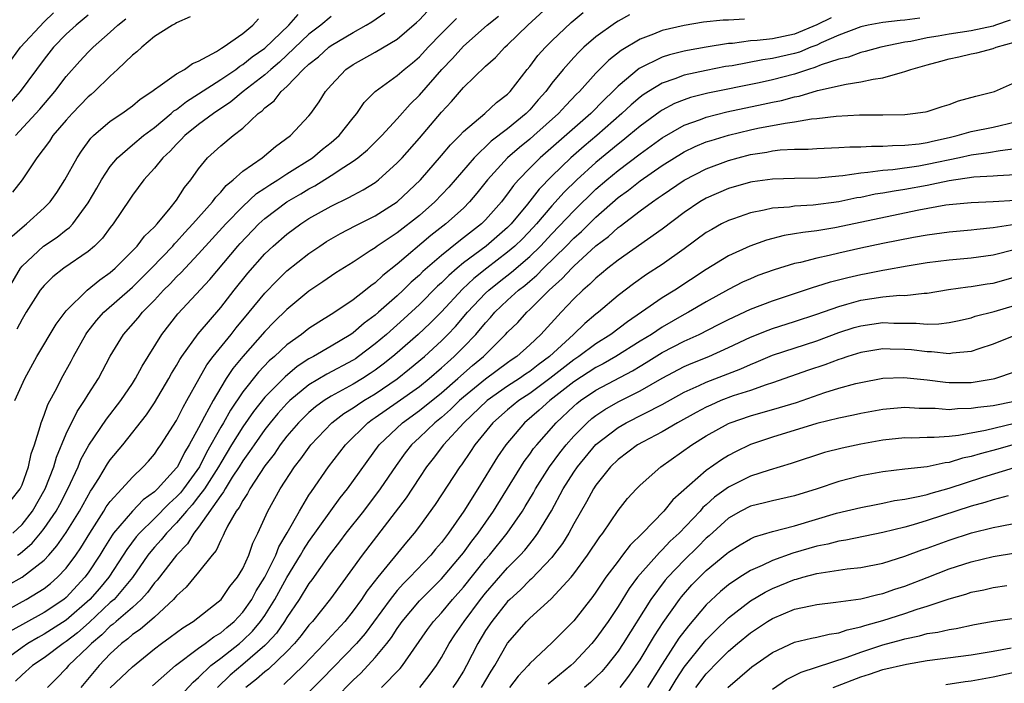
# Model space of a CAD drawing. Units: inches. Extents: x 2568000 to 2571000, y 1503000 to 1506000.
# Drawn here: x 2569141 to 2569230, y 1503181 to 1503242 of the extents above; entities that cross this region are included whole.
import ezdxf

# ---------------------------------------------------------------- set-up
doc = ezdxf.new("R2010")
doc.units = ezdxf.units.IN
doc.header["$MEASUREMENT"] = 0
doc.layers.add('LD25681503_2ft', color=101, linetype='Continuous')

msp = doc.modelspace()

# ---------------------------------------------------------------- linework, layer by layer
at = {"layer": 'LD25681503_2ft'}
for points, elevation in [([(2569139.703, 1503190.297), (2569141, 1503191.015), (2569143, 1503192.554), (2569143.421, 1503193), (2569144.166, 1503193.834), (2569145, 1503195.062), (2569146.204, 1503197), (2569147.2, 1503198.8), (2569147.344, 1503199), (2569147.955, 1503199.955), (2569148.741, 1503201.259), (2569149, 1503201.625), (2569150.141, 1503203), (2569152.282, 1503205.718), (2569153, 1503206.786), (2569154.305, 1503209), (2569154.55, 1503209.45), (2569155, 1503210.191), (2569155.284, 1503210.715), (2569155.473, 1503211), (2569156.965, 1503213.035), (2569159, 1503215.419), (2569160.223, 1503217), (2569161.459, 1503218.541), (2569163, 1503220.284), (2569163.753, 1503221), (2569165, 1503222.09), (2569166.252, 1503223), (2569167, 1503223.482), (2569169, 1503224.623), (2569170.608, 1503225.393), (2569171, 1503225.623), (2569171.912, 1503226.088), (2569173, 1503226.771), (2569173.302, 1503227), (2569175, 1503228.535), (2569175.428, 1503229), (2569177, 1503230.762), (2569179, 1503233.113), (2569179.909, 1503234.091), (2569181, 1503235.368), (2569183, 1503237.283), (2569183.908, 1503238.092), (2569184.737, 1503239), (2569185, 1503239.231), (2569186.832, 1503241), (2569189, 1503243.002)], 10418), ([(2569140.012, 1503197.988), (2569140.83, 1503199), (2569141, 1503199.362), (2569141.586, 1503201), (2569141.829, 1503202.171), (2569142.118, 1503203), (2569142.642, 1503204.642), (2569142.727, 1503205), (2569143, 1503205.679), (2569143.352, 1503206.649), (2569144.173, 1503208.173), (2569144.588, 1503209), (2569145.441, 1503210.559), (2569145.667, 1503211), (2569146.781, 1503213), (2569146.866, 1503213.133), (2569147.747, 1503214.253), (2569148.418, 1503215), (2569151, 1503217.278), (2569152.717, 1503219), (2569154.652, 1503221), (2569154.809, 1503221.191), (2569155, 1503221.378), (2569155.765, 1503222.234), (2569156.49, 1503223), (2569157, 1503223.596), (2569158.26, 1503225), (2569158.562, 1503225.438), (2569159, 1503225.881), (2569159.505, 1503226.495), (2569160.137, 1503227), (2569161, 1503227.787), (2569162.764, 1503229), (2569163.978, 1503230.023), (2569165.323, 1503231), (2569167, 1503232.794), (2569167.171, 1503233), (2569167.931, 1503234.069), (2569168.496, 1503235), (2569169, 1503235.583), (2569170.352, 1503237), (2569171, 1503237.434), (2569173, 1503238.552), (2569175, 1503239.744), (2569176.748, 1503241.252), (2569177, 1503241.487), (2569177.736, 1503242.264)], 10424), ([(2569206.453, 1503241.547), (2569205, 1503241.458), (2569204.534, 1503241.466), (2569202.735, 1503241.265), (2569201, 1503240.984), (2569199, 1503240.531), (2569198.2, 1503240.2), (2569197, 1503239.745), (2569195.274, 1503238.726), (2569194.16, 1503237.84), (2569193, 1503236.646), (2569191.515, 1503235), (2569191.251, 1503234.749), (2569190.269, 1503233.731), (2569189.615, 1503233), (2569187.368, 1503231), (2569187, 1503230.682), (2569186.068, 1503229.932), (2569184.991, 1503229), (2569183.162, 1503227), (2569182.222, 1503225.778), (2569181.558, 1503225), (2569181, 1503224.444), (2569179.41, 1503223), (2569178.049, 1503221.951), (2569175, 1503219.349), (2569173.68, 1503218.32), (2569173, 1503217.664), (2569172.603, 1503217.398), (2569172.121, 1503217), (2569171, 1503216.135), (2569169.328, 1503215), (2569169, 1503214.788), (2569167.88, 1503214.12), (2569167, 1503213.539), (2569166.312, 1503213), (2569165, 1503212.058), (2569163.883, 1503211), (2569163.405, 1503210.595), (2569162.424, 1503209.575), (2569161, 1503207.781), (2569159.878, 1503206.122), (2569159.244, 1503205), (2569159, 1503204.597), (2569157.706, 1503202.294), (2569157.068, 1503201), (2569155.62, 1503199), (2569155.346, 1503198.654), (2569155, 1503198.276), (2569154.325, 1503197.675), (2569153, 1503196.318), (2569151.632, 1503195), (2569151.34, 1503194.66), (2569150.483, 1503193.517), (2569150.163, 1503193), (2569148.859, 1503191), (2569148.009, 1503189.991), (2569147.136, 1503189), (2569145, 1503187.124), (2569143, 1503185.836), (2569142.45, 1503185.55), (2569141.539, 1503185), (2569141, 1503184.639), (2569138.743, 1503183)], 10412), ([(2569139, 1503187.699), (2569141.371, 1503189), (2569143, 1503189.984), (2569143.569, 1503190.431), (2569144.222, 1503191), (2569145, 1503191.831), (2569145.871, 1503193), (2569146.33, 1503193.67), (2569147.144, 1503195), (2569148.42, 1503197), (2569148.634, 1503197.366), (2569149, 1503197.873), (2569150.048, 1503199), (2569151, 1503200.067), (2569151.989, 1503201), (2569152.472, 1503201.528), (2569153, 1503202.156), (2569153.337, 1503202.663), (2569153.588, 1503203), (2569155, 1503205.209), (2569155.59, 1503206.41), (2569155.945, 1503207), (2569157.036, 1503209), (2569157.747, 1503210.253), (2569158.315, 1503211), (2569159.945, 1503213), (2569160.408, 1503213.592), (2569161.581, 1503215), (2569163, 1503216.739), (2569164.112, 1503217.887), (2569165, 1503218.749), (2569167, 1503220.337), (2569167.981, 1503221), (2569168.602, 1503221.399), (2569169, 1503221.644), (2569169.865, 1503222.135), (2569171.172, 1503222.828), (2569173, 1503223.734), (2569175, 1503225.004), (2569177.098, 1503227), (2569179, 1503229.194), (2569179.818, 1503230.182), (2569180.662, 1503231), (2569181, 1503231.361), (2569182.944, 1503233), (2569184, 1503234), (2569185, 1503234.769), (2569185.223, 1503235), (2569186.772, 1503237), (2569187, 1503237.266), (2569187.745, 1503238.255), (2569188.418, 1503239), (2569189, 1503239.589), (2569190.743, 1503241.257), (2569191.845, 1503242.155)], 10416), ([(2569139, 1503215.818), (2569140.866, 1503219), (2569141, 1503219.188), (2569142.94, 1503221), (2569144.189, 1503221.811), (2569145, 1503222.458), (2569145.314, 1503222.687), (2569145.592, 1503223), (2569147, 1503224.915), (2569147.771, 1503226.229), (2569148.204, 1503227), (2569149, 1503228.195), (2569149.665, 1503229), (2569151, 1503230.166), (2569152.003, 1503231), (2569153, 1503231.745), (2569154.511, 1503233), (2569154.762, 1503233.238), (2569155, 1503233.383), (2569155.901, 1503234.099), (2569157, 1503234.776), (2569159, 1503236.08), (2569160.358, 1503237), (2569160.72, 1503237.28), (2569161, 1503237.432), (2569161.866, 1503238.134), (2569163, 1503238.938), (2569165.162, 1503241), (2569166.019, 1503241.981)], 10430), ([(2569196.047, 1503241.952), (2569195, 1503241.368), (2569194.773, 1503241.227), (2569193, 1503239.952), (2569191.905, 1503239), (2569191.439, 1503238.561), (2569191, 1503238.085), (2569190.022, 1503237), (2569189, 1503235.739), (2569188.454, 1503235), (2569187.762, 1503234.237), (2569187, 1503233.343), (2569186.668, 1503233), (2569185, 1503231.626), (2569183.513, 1503230.486), (2569181.955, 1503229), (2569179.667, 1503226.333), (2569178.4, 1503225), (2569177, 1503223.779), (2569175, 1503222.208), (2569173.192, 1503221), (2569173, 1503220.852), (2569172.553, 1503220.553), (2569171, 1503219.546), (2569169.431, 1503218.569), (2569168.246, 1503217.754), (2569167, 1503216.924), (2569165, 1503215.266), (2569163.86, 1503214.14), (2569163, 1503213.254), (2569161.002, 1503210.998), (2569160.093, 1503209.907), (2569159.498, 1503209), (2569159, 1503208.199), (2569158.308, 1503207), (2569157.547, 1503205.547), (2569157.235, 1503205), (2569157, 1503204.538), (2569156.153, 1503203), (2569155.712, 1503202.289), (2569155.072, 1503201), (2569155, 1503200.9), (2569153.278, 1503199), (2569153, 1503198.733), (2569151.991, 1503198.008), (2569151, 1503196.993), (2569149.301, 1503195), (2569149.173, 1503194.827), (2569148.406, 1503193.594), (2569148.057, 1503193), (2569147, 1503191.399), (2569146.705, 1503191), (2569145, 1503189.181), (2569144.78, 1503189), (2569143, 1503187.804), (2569139.903, 1503186.097)], 10414), ([(2569147, 1503241.92), (2569145.895, 1503241), (2569145, 1503240.181), (2569143.856, 1503239), (2569143, 1503237.93), (2569140.841, 1503235), (2569139.977, 1503234.023)], 10438), ([(2569140.071, 1503237.93), (2569140.863, 1503239), (2569143, 1503241.317), (2569143.863, 1503242.137)], 10440), ([(2569140.114, 1503221.886), (2569141, 1503222.692), (2569141.394, 1503223), (2569143, 1503224.447), (2569143.545, 1503225), (2569144.142, 1503225.858), (2569144.89, 1503227), (2569145.999, 1503229), (2569146.398, 1503229.602), (2569147.236, 1503230.764), (2569147.487, 1503231), (2569149, 1503232.304), (2569150.039, 1503233), (2569151, 1503233.695), (2569151.697, 1503234.303), (2569152.768, 1503235), (2569153, 1503235.19), (2569153.531, 1503235.531), (2569155, 1503236.591), (2569155.708, 1503237), (2569156.454, 1503237.546), (2569157, 1503237.75), (2569158.611, 1503238.61), (2569159.084, 1503238.916), (2569159.239, 1503239), (2569161, 1503240.25), (2569161.926, 1503241), (2569162.419, 1503241.582)], 10432), ([(2569156.239, 1503241.761), (2569155, 1503241.233), (2569154.876, 1503241.124), (2569154.639, 1503241), (2569153, 1503239.979), (2569151.849, 1503239), (2569151.404, 1503238.596), (2569151, 1503238.286), (2569149.66, 1503237), (2569149, 1503236.401), (2569147.576, 1503235), (2569147.27, 1503234.73), (2569147, 1503234.516), (2569145.531, 1503233), (2569145, 1503232.417), (2569143.795, 1503231), (2569143.486, 1503230.514), (2569142.356, 1503229), (2569141.008, 1503226.992), (2569140.13, 1503225.87)], 10434), ([(2569140.176, 1503195), (2569141, 1503195.785), (2569141.956, 1503197), (2569143.109, 1503199), (2569143.886, 1503201), (2569144.127, 1503201.873), (2569145, 1503203.986), (2569145.999, 1503206.001), (2569146.674, 1503207), (2569147, 1503207.552), (2569147.931, 1503209), (2569149, 1503211.012), (2569150.206, 1503213), (2569151.515, 1503214.485), (2569151.916, 1503215), (2569153, 1503216.108), (2569153.82, 1503217), (2569154.414, 1503217.586), (2569155, 1503218.211), (2569155.405, 1503218.594), (2569155.773, 1503219), (2569157, 1503220.283), (2569159.466, 1503223), (2569161, 1503224.585), (2569162.253, 1503225.747), (2569163, 1503226.234), (2569163.449, 1503226.551), (2569164.192, 1503227), (2569165, 1503227.531), (2569167.309, 1503229), (2569168.229, 1503229.771), (2569169, 1503230.369), (2569169.741, 1503231), (2569171, 1503232.601), (2569171.335, 1503233), (2569172.006, 1503233.994), (2569172.99, 1503235), (2569175, 1503236.442), (2569175.629, 1503237), (2569176.39, 1503237.61), (2569177, 1503238.13), (2569177.8, 1503239), (2569179, 1503240.253), (2569180.377, 1503241.623)], 10422), ([(2569140.336, 1503207), (2569141.247, 1503209), (2569142.352, 1503211), (2569144.09, 1503213.91), (2569145, 1503215.147), (2569146.888, 1503217), (2569148.057, 1503217.943), (2569149, 1503218.619), (2569149.43, 1503219), (2569151.42, 1503221), (2569152.102, 1503221.898), (2569153, 1503222.733), (2569153.243, 1503223), (2569154.435, 1503224.435), (2569155, 1503225.156), (2569155.707, 1503226.294), (2569156.292, 1503227), (2569157, 1503228.004), (2569157.812, 1503229), (2569159, 1503230.086), (2569160.123, 1503231), (2569161, 1503231.676), (2569162.392, 1503233), (2569162.743, 1503233.256), (2569163, 1503233.53), (2569163.838, 1503234.162), (2569164.477, 1503235), (2569165, 1503235.462), (2569166.485, 1503237), (2569167, 1503237.484), (2569167.856, 1503238.144), (2569168.8, 1503239), (2569169, 1503239.152), (2569171, 1503240.341), (2569172.19, 1503241), (2569172.696, 1503241.304), (2569173.883, 1503242.117)], 10426), ([(2569214.319, 1503241.681), (2569213, 1503241.026), (2569211, 1503240.184), (2569209, 1503239.778), (2569207.61, 1503239.61), (2569207, 1503239.583), (2569205.361, 1503239.361), (2569205, 1503239.341), (2569203, 1503239.016), (2569201.281, 1503238.719), (2569201, 1503238.658), (2569199.666, 1503238.334), (2569199, 1503238.117), (2569196.906, 1503237.094), (2569195, 1503235.488), (2569194.529, 1503235), (2569193.745, 1503234.255), (2569192.541, 1503233), (2569187.942, 1503229), (2569187, 1503228.054), (2569185.982, 1503227), (2569185.517, 1503226.483), (2569185, 1503225.738), (2569184.672, 1503225.328), (2569184.433, 1503225), (2569183, 1503223.374), (2569182.624, 1503223), (2569181, 1503221.733), (2569180.577, 1503221.423), (2569179, 1503220.158), (2569177.316, 1503218.684), (2569177, 1503218.361), (2569176.27, 1503217.73), (2569175.539, 1503217), (2569175, 1503216.497), (2569173.31, 1503215), (2569173, 1503214.73), (2569172, 1503214), (2569171, 1503213.136), (2569170.797, 1503213), (2569169, 1503211.931), (2569167.403, 1503211), (2569167, 1503210.78), (2569165.921, 1503210.079), (2569164.834, 1503209.166), (2569163, 1503207.318), (2569161.973, 1503206.027), (2569161, 1503204.637), (2569159.98, 1503203), (2569159, 1503201.375), (2569158.795, 1503201), (2569157.521, 1503199), (2569157, 1503198.302), (2569156.425, 1503197.575), (2569155.898, 1503197), (2569155, 1503195.915), (2569154.096, 1503195), (2569153.615, 1503194.385), (2569153, 1503193.724), (2569152.666, 1503193.334), (2569152.412, 1503193), (2569151.012, 1503190.988), (2569149.337, 1503189), (2569149, 1503188.702), (2569147.087, 1503186.913), (2569146.029, 1503185.971), (2569145, 1503185.181), (2569144.716, 1503185), (2569143, 1503183.706), (2569141.937, 1503183), (2569141, 1503182.172), (2569140.408, 1503181.592)], 10410), ([(2569140.414, 1503231), (2569142.6, 1503233.399), (2569143.977, 1503235), (2569145, 1503236.347), (2569146.246, 1503237.753), (2569147, 1503238.569), (2569147.434, 1503239), (2569149, 1503240.37), (2569149.676, 1503241), (2569150.405, 1503241.595)], 10436), ([(2569169, 1503241.805), (2569168.064, 1503241), (2569167, 1503240.18), (2569164.333, 1503237.667), (2569163.534, 1503237), (2569163, 1503236.517), (2569161.033, 1503235), (2569159.932, 1503234.068), (2569158.343, 1503233), (2569157, 1503232.004), (2569155.749, 1503231), (2569155.395, 1503230.606), (2569155, 1503230.217), (2569154.418, 1503229.582), (2569153.765, 1503229), (2569153, 1503228.043), (2569152.03, 1503227), (2569151, 1503225.617), (2569150.765, 1503225.235), (2569149.265, 1503223), (2569149, 1503222.68), (2569148.283, 1503221.717), (2569147.575, 1503221), (2569147, 1503220.502), (2569144.791, 1503219), (2569143.78, 1503218.22), (2569143, 1503217.434), (2569142.656, 1503217), (2569141.381, 1503215), (2569141, 1503214.376), (2569140.536, 1503213.464)], 10428), ([(2569140.575, 1503193), (2569140.836, 1503193.164), (2569141.924, 1503194.076), (2569142.683, 1503195), (2569143, 1503195.411), (2569144.095, 1503197), (2569144.419, 1503197.581), (2569145.163, 1503199), (2569146.08, 1503201), (2569146.341, 1503201.659), (2569147.044, 1503202.956), (2569148.667, 1503205.333), (2569149.942, 1503207), (2569151, 1503208.553), (2569151.29, 1503209), (2569151.882, 1503210.118), (2569153.679, 1503213), (2569155.129, 1503214.871), (2569158.023, 1503217.977), (2569160.558, 1503221), (2569160.767, 1503221.233), (2569162.467, 1503223), (2569163, 1503223.486), (2569165, 1503224.992), (2569166.267, 1503225.733), (2569167, 1503226.192), (2569167.533, 1503226.467), (2569169, 1503227.391), (2569170.156, 1503228.156), (2569171, 1503228.677), (2569171.441, 1503229), (2569172.296, 1503229.704), (2569173.604, 1503231), (2569175, 1503232.529), (2569176.157, 1503233.843), (2569177, 1503234.659), (2569179.05, 1503237), (2569180.01, 1503237.99), (2569181, 1503239.095), (2569183.145, 1503241), (2569184.165, 1503241.835)], 10420), ([(2569222.353, 1503241.647), (2569221, 1503241.463), (2569220.556, 1503241.444), (2569219, 1503241.246), (2569217.653, 1503241), (2569217, 1503240.864), (2569215, 1503240.107), (2569213.407, 1503239.407), (2569213, 1503239.2), (2569212.475, 1503239), (2569211.431, 1503238.569), (2569211, 1503238.44), (2569209, 1503237.973), (2569208.136, 1503237.864), (2569205.338, 1503237.338), (2569204.751, 1503237.249), (2569203, 1503236.913), (2569201, 1503236.47), (2569200.137, 1503236.137), (2569199, 1503235.758), (2569197.754, 1503235), (2569197.293, 1503234.708), (2569197, 1503234.487), (2569196.2, 1503233.799), (2569195.358, 1503233), (2569193.092, 1503231), (2569191.945, 1503230.055), (2569190.732, 1503229), (2569189, 1503227.321), (2569187.85, 1503226.15), (2569186.789, 1503224.789), (2569185.306, 1503223), (2569185, 1503222.691), (2569183.068, 1503221), (2569181, 1503219.467), (2569180.424, 1503219), (2569179.657, 1503218.343), (2569179, 1503217.669), (2569178.647, 1503217.353), (2569177, 1503215.697), (2569175.599, 1503214.402), (2569174.017, 1503213), (2569173, 1503212.133), (2569171.491, 1503211), (2569171.201, 1503210.799), (2569171, 1503210.672), (2569168.603, 1503209.398), (2569167, 1503208.417), (2569165.272, 1503207), (2569165, 1503206.737), (2569164.172, 1503205.828), (2569163.48, 1503205), (2569163, 1503204.383), (2569162.022, 1503203), (2569161.622, 1503202.378), (2569161, 1503201.54), (2569160.674, 1503201), (2569160.051, 1503200.051), (2569159.401, 1503199), (2569159.268, 1503198.732), (2569159, 1503198.409), (2569157, 1503195.539), (2569156.573, 1503195), (2569155.986, 1503194.013), (2569154.996, 1503193), (2569153.254, 1503190.746), (2569153, 1503190.481), (2569152.381, 1503189.619), (2569151.801, 1503189), (2569151, 1503188.275), (2569149.532, 1503187), (2569149.256, 1503186.744), (2569149, 1503186.556), (2569148.228, 1503185.773), (2569147.287, 1503185), (2569147, 1503184.699), (2569145.217, 1503183), (2569145, 1503182.734), (2569144.153, 1503181.847), (2569143.294, 1503181)], 10408), ([(2569230.546, 1503241.454), (2569229.189, 1503241), (2569229, 1503240.924), (2569227, 1503240.491), (2569225, 1503240.199), (2569224.013, 1503240.013), (2569223, 1503239.851), (2569221.541, 1503239.541), (2569221, 1503239.459), (2569218.819, 1503239), (2569217.386, 1503238.614), (2569217, 1503238.533), (2569215.879, 1503238.121), (2569215, 1503237.93), (2569213.413, 1503237.413), (2569212.83, 1503237.17), (2569212.261, 1503237), (2569211, 1503236.58), (2569209, 1503236.059), (2569207.797, 1503235.797), (2569203.147, 1503234.853), (2569201.556, 1503234.444), (2569201, 1503234.254), (2569200.104, 1503233.897), (2569199, 1503233.312), (2569198.809, 1503233.191), (2569197, 1503231.865), (2569195.984, 1503231), (2569195.441, 1503230.559), (2569195, 1503230.228), (2569193, 1503228.58), (2569191.277, 1503227), (2569190.128, 1503225.872), (2569189, 1503224.63), (2569187.602, 1503223), (2569187.315, 1503222.686), (2569186.334, 1503221.666), (2569185.659, 1503221), (2569185, 1503220.431), (2569183.128, 1503219), (2569181.939, 1503218.061), (2569180.903, 1503217.097), (2569179, 1503215.052), (2569177.977, 1503214.023), (2569176.885, 1503213), (2569175, 1503211.342), (2569174.598, 1503211), (2569173.711, 1503210.289), (2569173, 1503209.754), (2569172.554, 1503209.446), (2569171.85, 1503209), (2569171, 1503208.491), (2569169, 1503207.4), (2569168.371, 1503207), (2569167.578, 1503206.422), (2569167, 1503205.932), (2569166.038, 1503205), (2569165, 1503203.781), (2569164.399, 1503203), (2569163.841, 1503202.159), (2569163, 1503201.099), (2569161.631, 1503199), (2569161.422, 1503198.578), (2569161, 1503197.963), (2569160.681, 1503197.319), (2569160.416, 1503197), (2569159.618, 1503195.618), (2569159.316, 1503195), (2569159.226, 1503194.774), (2569159, 1503194.363), (2569158.586, 1503193.414), (2569158.236, 1503193), (2569157, 1503191.454), (2569155.884, 1503190.115), (2569155, 1503189.332), (2569154.859, 1503189.141), (2569154.723, 1503189), (2569153, 1503187.4), (2569151.716, 1503186.283), (2569151, 1503185.802), (2569150.584, 1503185.416), (2569150.015, 1503185), (2569149, 1503184.054), (2569148, 1503183), (2569147.53, 1503182.47), (2569146.324, 1503181)], 10406), ([(2569149, 1503180.991), (2569151, 1503182.879), (2569153, 1503184.504), (2569153.644, 1503185), (2569154.436, 1503185.564), (2569155, 1503186.005), (2569155.574, 1503186.426), (2569156.521, 1503187), (2569158.767, 1503188.767), (2569159.044, 1503189), (2569159.831, 1503190.169), (2569160.524, 1503191), (2569161, 1503191.798), (2569161.548, 1503193), (2569161.915, 1503194.085), (2569162.37, 1503195), (2569163.266, 1503197), (2569164.379, 1503199), (2569165.693, 1503201), (2569166.267, 1503201.733), (2569167.173, 1503203), (2569169.079, 1503205), (2569170.169, 1503205.831), (2569171, 1503206.34), (2569171.383, 1503206.617), (2569171.984, 1503207), (2569173, 1503207.612), (2569175, 1503208.973), (2569176.121, 1503209.879), (2569177.453, 1503211), (2569179, 1503212.416), (2569179.584, 1503213), (2569180.276, 1503213.724), (2569181.376, 1503215), (2569183, 1503216.719), (2569183.295, 1503217), (2569184.24, 1503217.76), (2569185.363, 1503218.637), (2569187, 1503220.053), (2569187.981, 1503221), (2569189, 1503222.098), (2569191, 1503224.202), (2569193, 1503226.148), (2569193.974, 1503227), (2569195, 1503227.856), (2569197, 1503229.366), (2569199, 1503230.803), (2569201, 1503231.947), (2569202.467, 1503232.467), (2569203, 1503232.676), (2569204.855, 1503233.145), (2569208.159, 1503233.841), (2569209, 1503234.032), (2569209.812, 1503234.188), (2569211, 1503234.514), (2569211.417, 1503234.583), (2569213.083, 1503235.083), (2569215.673, 1503235.673), (2569217, 1503235.871), (2569218.128, 1503236.128), (2569219, 1503236.236), (2569220.763, 1503236.763), (2569221, 1503236.803), (2569221.516, 1503237), (2569223, 1503237.427), (2569224.259, 1503237.741), (2569225, 1503237.965), (2569225.869, 1503238.131), (2569227, 1503238.397), (2569227.507, 1503238.493), (2569229, 1503238.888), (2569229.276, 1503239), (2569231, 1503239.504)], 10404), ([(2569152.826, 1503181.174), (2569154.898, 1503183), (2569157, 1503184.577), (2569157.591, 1503185), (2569158.384, 1503185.615), (2569159, 1503185.971), (2569159.55, 1503186.45), (2569160.224, 1503187), (2569161, 1503187.824), (2569161.825, 1503189), (2569162.228, 1503189.772), (2569163, 1503190.995), (2569163.984, 1503193), (2569164.256, 1503193.744), (2569165.022, 1503195.022), (2569166.134, 1503197), (2569167, 1503198.421), (2569167.221, 1503198.779), (2569168.768, 1503201), (2569170.299, 1503203), (2569172.332, 1503205), (2569172.719, 1503205.281), (2569173, 1503205.46), (2569175, 1503206.845), (2569177, 1503208.292), (2569177.884, 1503209), (2569179, 1503209.96), (2569179.54, 1503210.46), (2569180.165, 1503211), (2569181, 1503211.836), (2569182.106, 1503213), (2569183, 1503214.06), (2569183.46, 1503214.54), (2569183.847, 1503215), (2569185, 1503216.095), (2569185.991, 1503217), (2569186.563, 1503217.437), (2569187, 1503217.827), (2569187.643, 1503218.357), (2569188.259, 1503219), (2569190.308, 1503221), (2569191, 1503221.718), (2569191.68, 1503222.32), (2569193, 1503223.627), (2569195, 1503225.389), (2569195.937, 1503226.063), (2569197, 1503226.922), (2569199, 1503228.293), (2569201, 1503229.531), (2569201.995, 1503230.005), (2569203, 1503230.425), (2569203.425, 1503230.574), (2569205, 1503231.055), (2569207, 1503231.526), (2569207.667, 1503231.667), (2569210.141, 1503232.141), (2569211, 1503232.246), (2569212.518, 1503232.518), (2569213, 1503232.555), (2569214.774, 1503232.774), (2569216.882, 1503232.882), (2569219, 1503232.893), (2569221, 1503232.928), (2569221.722, 1503233), (2569222.855, 1503233.145), (2569223, 1503233.182), (2569224.365, 1503233.635), (2569225, 1503233.824), (2569225.849, 1503234.151), (2569227.418, 1503234.582), (2569229, 1503234.962), (2569229.107, 1503235), (2569231, 1503235.859)], 10402), ([(2569155, 1503179.857), (2569156.502, 1503181.498), (2569157, 1503181.921), (2569158.113, 1503183), (2569159, 1503183.666), (2569160.691, 1503185), (2569161, 1503185.261), (2569161.885, 1503186.115), (2569162.622, 1503187), (2569163, 1503187.543), (2569163.919, 1503189), (2569165, 1503190.988), (2569166.235, 1503193), (2569166.504, 1503193.496), (2569167, 1503194.241), (2569169.82, 1503198.18), (2569170.478, 1503199), (2569173.359, 1503203), (2569175.459, 1503205), (2569177, 1503206.101), (2569179, 1503207.711), (2569180.498, 1503209), (2569181.823, 1503210.177), (2569182.799, 1503211), (2569184.816, 1503213), (2569185, 1503213.206), (2569185.913, 1503214.088), (2569186.729, 1503215), (2569187, 1503215.246), (2569188.754, 1503217), (2569189.951, 1503218.048), (2569190.809, 1503219), (2569191, 1503219.188), (2569193, 1503221.016), (2569194.132, 1503221.868), (2569195, 1503222.671), (2569195.197, 1503222.803), (2569197, 1503224.184), (2569198.11, 1503225), (2569198.647, 1503225.353), (2569199, 1503225.618), (2569201, 1503226.973), (2569203, 1503228.004), (2569205, 1503228.758), (2569205.872, 1503229), (2569207, 1503229.288), (2569208.488, 1503229.512), (2569209, 1503229.615), (2569209.702, 1503229.702), (2569211, 1503229.767), (2569212.223, 1503229.777), (2569213, 1503229.839), (2569215, 1503229.925), (2569216.01, 1503229.99), (2569217, 1503229.99), (2569217.952, 1503230.048), (2569219, 1503230.034), (2569219.883, 1503230.117), (2569221, 1503230.138), (2569222.272, 1503230.273), (2569223, 1503230.388), (2569223.49, 1503230.51), (2569225, 1503230.827), (2569225.742, 1503231), (2569227, 1503231.37), (2569229, 1503231.766), (2569231, 1503232.241)], 10400), ([(2569231, 1503229.806), (2569229.637, 1503229.637), (2569228.556, 1503229.444), (2569227, 1503229.244), (2569225.939, 1503229), (2569223, 1503228.372), (2569222.246, 1503228.246), (2569219.915, 1503227.915), (2569219, 1503227.842), (2569217.649, 1503227.649), (2569217, 1503227.614), (2569215.358, 1503227.358), (2569215, 1503227.338), (2569213.144, 1503227.144), (2569211, 1503227.115), (2569209, 1503227.068), (2569207.185, 1503226.815), (2569207, 1503226.783), (2569205, 1503226.21), (2569203, 1503225.338), (2569202.424, 1503225), (2569201, 1503224.044), (2569199, 1503222.542), (2569195, 1503219.719), (2569194.092, 1503219), (2569193.501, 1503218.499), (2569193, 1503218.101), (2569192.453, 1503217.547), (2569191.8, 1503217), (2569191, 1503216.227), (2569189.838, 1503215), (2569188.004, 1503213), (2569187, 1503212.045), (2569185.844, 1503211), (2569185.331, 1503210.669), (2569185, 1503210.434), (2569183, 1503208.948), (2569181, 1503207.305), (2569180.648, 1503207), (2569179.809, 1503206.191), (2569179, 1503205.48), (2569178.401, 1503205), (2569177, 1503203.648), (2569176.3, 1503203), (2569175.727, 1503202.273), (2569174.889, 1503201.111), (2569173.462, 1503199), (2569171.928, 1503197), (2569170.352, 1503195), (2569169.777, 1503194.223), (2569168.83, 1503193), (2569167.248, 1503190.752), (2569167, 1503190.426), (2569166.124, 1503189), (2569165, 1503187.348), (2569164.79, 1503187), (2569164.058, 1503185.942), (2569163.188, 1503185), (2569163, 1503184.818), (2569161, 1503183.084), (2569159.872, 1503182.128), (2569158.703, 1503181)], 10398), ([(2569231, 1503227.463), (2569229.372, 1503227.372), (2569229, 1503227.328), (2569227.226, 1503227.226), (2569225, 1503226.897), (2569223.439, 1503226.561), (2569223, 1503226.496), (2569221, 1503226.129), (2569220.017, 1503225.983), (2569219, 1503225.788), (2569218.313, 1503225.687), (2569217, 1503225.407), (2569216.647, 1503225.353), (2569214.996, 1503224.996), (2569212.693, 1503224.693), (2569211, 1503224.602), (2569210.532, 1503224.532), (2569209, 1503224.422), (2569208.237, 1503224.237), (2569207, 1503224.01), (2569205.468, 1503223.468), (2569205, 1503223.317), (2569204.379, 1503223), (2569203.486, 1503222.514), (2569203, 1503222.219), (2569201, 1503220.752), (2569199, 1503219.32), (2569197.59, 1503218.41), (2569196.411, 1503217.589), (2569195, 1503216.516), (2569193.231, 1503215), (2569193, 1503214.826), (2569192.002, 1503213.997), (2569190.971, 1503213), (2569188.804, 1503211), (2569187.756, 1503210.243), (2569187, 1503209.639), (2569186.611, 1503209.389), (2569186.064, 1503209), (2569185, 1503208.316), (2569183.144, 1503207), (2569181.019, 1503205), (2569179.197, 1503203), (2569178.255, 1503201.745), (2569177.662, 1503201), (2569177, 1503200.022), (2569175.803, 1503198.197), (2569171.811, 1503193), (2569168.956, 1503189.044), (2569167.316, 1503187), (2569167, 1503186.647), (2569166.286, 1503185.714), (2569165.685, 1503185), (2569165, 1503184.279), (2569163.329, 1503182.671), (2569163, 1503182.424), (2569162.243, 1503181.757), (2569161.279, 1503181)], 10396), ([(2569231, 1503225.126), (2569228.99, 1503224.99), (2569227, 1503224.924), (2569225, 1503224.746), (2569224.703, 1503224.703), (2569222.261, 1503224.26), (2569214.647, 1503222.647), (2569213, 1503222.382), (2569211.759, 1503222.241), (2569211, 1503222.093), (2569210.058, 1503221.942), (2569208.465, 1503221.535), (2569206.943, 1503221), (2569205, 1503220.119), (2569203, 1503218.882), (2569200.138, 1503217), (2569199, 1503216.306), (2569197.134, 1503215), (2569195.854, 1503214.146), (2569194.364, 1503213), (2569193, 1503212.156), (2569191.448, 1503211), (2569191, 1503210.708), (2569188.837, 1503209), (2569187, 1503207.653), (2569185.999, 1503207), (2569185, 1503206.173), (2569183.662, 1503205), (2569182.019, 1503203), (2569181.62, 1503202.38), (2569180.81, 1503201.191), (2569180.659, 1503201), (2569178.423, 1503197.577), (2569177, 1503195.615), (2569176.538, 1503195), (2569175.831, 1503194.169), (2569173.239, 1503191), (2569172.25, 1503189.75), (2569171.763, 1503189), (2569171, 1503187.947), (2569170.237, 1503187), (2569168.688, 1503185.313), (2569168.417, 1503185), (2569166.515, 1503183), (2569164.715, 1503181.284)], 10394), ([(2569230.956, 1503222.956), (2569229, 1503222.636), (2569227.496, 1503222.504), (2569227, 1503222.437), (2569225, 1503222.261), (2569223, 1503221.985), (2569221.764, 1503221.764), (2569219, 1503221.216), (2569217, 1503220.796), (2569215, 1503220.355), (2569214.142, 1503220.142), (2569213, 1503219.906), (2569211.522, 1503219.523), (2569211, 1503219.416), (2569209.143, 1503218.857), (2569207.68, 1503218.32), (2569207, 1503218.044), (2569206.286, 1503217.714), (2569205, 1503217.056), (2569203, 1503215.949), (2569201.386, 1503215), (2569201, 1503214.796), (2569199, 1503213.656), (2569198.019, 1503213), (2569197, 1503212.378), (2569194.811, 1503211), (2569193.656, 1503210.344), (2569193, 1503210.01), (2569191, 1503208.703), (2569188.82, 1503207), (2569187.87, 1503206.13), (2569186.53, 1503205), (2569184.827, 1503203), (2569184.085, 1503201.915), (2569182.297, 1503199), (2569181.036, 1503197), (2569179.649, 1503195), (2569179.359, 1503194.641), (2569179, 1503194.141), (2569178.47, 1503193.53), (2569178.049, 1503193), (2569176.147, 1503191), (2569175.568, 1503190.432), (2569175, 1503189.798), (2569174.352, 1503189), (2569172.091, 1503185.909), (2569171.3, 1503185), (2569168.2, 1503181.8), (2569167, 1503180.582)], 10392), ([(2569167.689, 1503178.311), (2569171, 1503181.688), (2569171.685, 1503182.315), (2569173, 1503183.723), (2569174.049, 1503185), (2569174.467, 1503185.533), (2569175, 1503186.37), (2569175.442, 1503187), (2569177, 1503188.867), (2569179, 1503190.859), (2569180.833, 1503193), (2569181, 1503193.218), (2569181.744, 1503194.257), (2569182.32, 1503195), (2569183.716, 1503197), (2569186.51, 1503201.489), (2569187, 1503202.14), (2569187.35, 1503202.65), (2569187.631, 1503203), (2569189.385, 1503205), (2569191, 1503206.507), (2569191.262, 1503206.738), (2569191.606, 1503207), (2569193, 1503207.938), (2569196.301, 1503209.699), (2569197, 1503210.13), (2569197.555, 1503210.445), (2569199, 1503211.343), (2569201, 1503212.378), (2569202.349, 1503213), (2569204.115, 1503213.885), (2569205, 1503214.348), (2569207, 1503215.282), (2569209, 1503216.052), (2569212.716, 1503217.284), (2569213, 1503217.358), (2569214.242, 1503217.758), (2569215.835, 1503218.165), (2569217, 1503218.435), (2569217.487, 1503218.513), (2569219, 1503218.823), (2569219.162, 1503218.838), (2569221.207, 1503219.207), (2569223, 1503219.496), (2569225, 1503219.755), (2569227, 1503219.934), (2569229, 1503220.2), (2569231, 1503220.72)], 10390), ([(2569173.574, 1503181), (2569175.261, 1503182.739), (2569175.469, 1503183), (2569176.488, 1503184.488), (2569177.74, 1503186.26), (2569178.284, 1503187), (2569179, 1503187.783), (2569180.015, 1503189), (2569181, 1503190.103), (2569183, 1503192.602), (2569183.347, 1503193), (2569184.96, 1503195), (2569186.352, 1503197), (2569186.601, 1503197.399), (2569187.339, 1503198.661), (2569187.522, 1503199), (2569188.79, 1503201), (2569189.726, 1503202.274), (2569190.308, 1503203), (2569191, 1503203.782), (2569192.208, 1503205), (2569192.629, 1503205.371), (2569193, 1503205.654), (2569193.801, 1503206.199), (2569195, 1503206.879), (2569197, 1503207.9), (2569199, 1503209.048), (2569201, 1503210.082), (2569201.64, 1503210.36), (2569203.218, 1503211), (2569205, 1503211.797), (2569207, 1503212.749), (2569208.607, 1503213.393), (2569209, 1503213.532), (2569211, 1503214.162), (2569213, 1503214.827), (2569215, 1503215.539), (2569215.728, 1503215.728), (2569217, 1503216.094), (2569219, 1503216.397), (2569220.538, 1503216.538), (2569221, 1503216.534), (2569222.728, 1503216.728), (2569223, 1503216.73), (2569224.939, 1503217.061), (2569226.69, 1503217.31), (2569227, 1503217.339), (2569228.434, 1503217.567), (2569229, 1503217.641), (2569231, 1503218.204)], 10388), ([(2569177.032, 1503181), (2569177.9, 1503182.1), (2569178.552, 1503183), (2569179, 1503183.719), (2569179.71, 1503185), (2569180.225, 1503185.776), (2569181.049, 1503187), (2569182.549, 1503189), (2569183, 1503189.56), (2569185, 1503191.842), (2569186.133, 1503193), (2569186.543, 1503193.457), (2569187, 1503194.04), (2569187.443, 1503194.556), (2569187.749, 1503195), (2569188.971, 1503197.029), (2569190.04, 1503199), (2569191, 1503200.522), (2569191.324, 1503201), (2569193, 1503203.014), (2569195, 1503204.573), (2569195.735, 1503205), (2569199, 1503206.659), (2569201, 1503207.756), (2569202.366, 1503208.366), (2569203, 1503208.673), (2569206.127, 1503209.873), (2569207, 1503210.28), (2569207.524, 1503210.476), (2569209, 1503211.117), (2569213, 1503212.413), (2569215, 1503213.16), (2569216.39, 1503213.61), (2569217, 1503213.785), (2569219, 1503214.061), (2569219.979, 1503214.021), (2569222.022, 1503214.022), (2569223, 1503213.925), (2569224.056, 1503213.944), (2569225, 1503214.08), (2569225.77, 1503214.23), (2569227, 1503214.51), (2569227.366, 1503214.634), (2569229.078, 1503215.078), (2569231, 1503215.656)], 10386), ([(2569231.158, 1503213), (2569229, 1503212.104), (2569227.692, 1503211.693), (2569227, 1503211.451), (2569225.305, 1503211.305), (2569225, 1503211.249), (2569223.416, 1503211.416), (2569223, 1503211.409), (2569221.589, 1503211.589), (2569221, 1503211.642), (2569219.664, 1503211.663), (2569219, 1503211.693), (2569217, 1503211.372), (2569215.819, 1503211), (2569215.213, 1503210.787), (2569215, 1503210.731), (2569213.751, 1503210.249), (2569212.251, 1503209.748), (2569209, 1503208.599), (2569208.429, 1503208.429), (2569207, 1503207.93), (2569205.422, 1503207.422), (2569204.316, 1503207), (2569203.397, 1503206.602), (2569203, 1503206.414), (2569202.075, 1503205.924), (2569200.395, 1503205), (2569199, 1503204.18), (2569197.278, 1503203.278), (2569196.778, 1503203), (2569195, 1503201.654), (2569194.331, 1503201), (2569193, 1503199.355), (2569192.765, 1503199), (2569192.154, 1503197.846), (2569191, 1503195.853), (2569190.538, 1503195), (2569189.956, 1503194.045), (2569189.166, 1503193), (2569189, 1503192.8), (2569187.153, 1503190.847), (2569187, 1503190.724), (2569186.15, 1503189.85), (2569185.197, 1503189), (2569185, 1503188.802), (2569183.552, 1503187), (2569183, 1503186.166), (2569182.292, 1503185), (2569181.286, 1503183), (2569181, 1503182.504), (2569180.421, 1503181.579), (2569180.032, 1503181)], 10384), ([(2569182.63, 1503181), (2569183.5, 1503182.5), (2569183.832, 1503183), (2569185, 1503185.038), (2569186.696, 1503187), (2569187, 1503187.304), (2569188.947, 1503189.053), (2569190.749, 1503191), (2569191, 1503191.31), (2569192.247, 1503193), (2569193.34, 1503194.66), (2569193.612, 1503195), (2569195, 1503197.035), (2569195.87, 1503198.13), (2569196.669, 1503199), (2569197, 1503199.33), (2569198.866, 1503201), (2569201.694, 1503203), (2569203, 1503203.804), (2569205, 1503204.934), (2569205.156, 1503205), (2569207, 1503205.629), (2569209.637, 1503206.363), (2569211.157, 1503206.843), (2569213.737, 1503207.737), (2569215, 1503208.113), (2569216.543, 1503208.543), (2569217, 1503208.651), (2569219, 1503209.022), (2569220.902, 1503209.098), (2569223, 1503208.893), (2569224.68, 1503208.68), (2569225, 1503208.655), (2569227, 1503208.654), (2569229, 1503208.96), (2569229.155, 1503209), (2569231, 1503209.626)], 10382), ([(2569230.929, 1503206.929), (2569229, 1503206.541), (2569227.614, 1503206.386), (2569227, 1503206.271), (2569225.744, 1503206.257), (2569225, 1503206.178), (2569223.726, 1503206.275), (2569222.297, 1503206.297), (2569221, 1503206.375), (2569219, 1503206.205), (2569217, 1503205.828), (2569216.326, 1503205.674), (2569215, 1503205.414), (2569213, 1503204.929), (2569209, 1503203.696), (2569207, 1503203.011), (2569205.644, 1503202.356), (2569205, 1503202.014), (2569204.367, 1503201.633), (2569203, 1503200.676), (2569199.978, 1503198.023), (2569199.148, 1503197), (2569197.208, 1503195), (2569196.091, 1503193.909), (2569195.421, 1503193), (2569195, 1503192.469), (2569193.907, 1503191), (2569193.529, 1503190.471), (2569193, 1503189.644), (2569192.729, 1503189.271), (2569191, 1503187.045), (2569189.96, 1503186.04), (2569189, 1503185.054), (2569187, 1503183.19), (2569186.848, 1503183), (2569185.946, 1503182.054), (2569185.169, 1503181)], 10380), ([(2569230.931, 1503204.93), (2569228.306, 1503204.306), (2569225.851, 1503203.851), (2569225, 1503203.763), (2569223.644, 1503203.644), (2569223, 1503203.648), (2569221.612, 1503203.612), (2569221, 1503203.628), (2569219, 1503203.425), (2569217, 1503203.064), (2569215.3, 1503202.7), (2569213.711, 1503202.288), (2569210.7, 1503201.3), (2569208.709, 1503200.709), (2569207, 1503200.142), (2569205, 1503199.159), (2569203.748, 1503198.252), (2569203, 1503197.563), (2569202.694, 1503197.306), (2569202.44, 1503197), (2569200.546, 1503195), (2569199.74, 1503194.26), (2569199, 1503193.473), (2569198.746, 1503193.254), (2569197, 1503191.281), (2569196.77, 1503191), (2569196.012, 1503189.988), (2569195, 1503188.361), (2569194.104, 1503187), (2569193, 1503185.446), (2569192.625, 1503185), (2569191, 1503183.257), (2569190.724, 1503183), (2569188.669, 1503181.331)], 10378), ([(2569230.781, 1503203), (2569229.411, 1503202.59), (2569227.825, 1503202.175), (2569227, 1503201.924), (2569226.226, 1503201.774), (2569225, 1503201.396), (2569224.636, 1503201.364), (2569223, 1503201.012), (2569221, 1503200.787), (2569219, 1503200.537), (2569217, 1503200.178), (2569215, 1503199.671), (2569213.042, 1503199), (2569211, 1503198.368), (2569209, 1503197.926), (2569208.27, 1503197.73), (2569207, 1503197.436), (2569206.137, 1503197), (2569205, 1503196.354), (2569203.251, 1503194.75), (2569203, 1503194.543), (2569202.239, 1503193.761), (2569201, 1503192.56), (2569199.507, 1503191), (2569199.274, 1503190.726), (2569197.979, 1503189), (2569195.453, 1503185), (2569195, 1503184.319), (2569193.973, 1503183), (2569193.527, 1503182.473), (2569193, 1503181.939), (2569192.521, 1503181.479), (2569191.968, 1503181)], 10376), ([(2569195.195, 1503181), (2569195.972, 1503182.028), (2569196.65, 1503183), (2569197, 1503183.53), (2569198.302, 1503185.698), (2569199.095, 1503186.905), (2569200.58, 1503189), (2569200.762, 1503189.238), (2569201.701, 1503190.299), (2569202.379, 1503191), (2569203, 1503191.605), (2569204.861, 1503193.139), (2569205, 1503193.269), (2569206.06, 1503193.941), (2569207, 1503194.48), (2569207.354, 1503194.647), (2569209, 1503195.135), (2569211, 1503195.673), (2569214.802, 1503196.802), (2569217, 1503197.327), (2569218.397, 1503197.603), (2569219, 1503197.706), (2569220.058, 1503197.943), (2569221, 1503198.08), (2569222.341, 1503198.341), (2569223, 1503198.51), (2569223.37, 1503198.63), (2569225, 1503199.07), (2569228.064, 1503200.064), (2569230.928, 1503200.927)], 10374), ([(2569230.362, 1503198.362), (2569229, 1503198.018), (2569228.233, 1503197.767), (2569227, 1503197.442), (2569223, 1503196.134), (2569221.748, 1503195.748), (2569221, 1503195.544), (2569219, 1503195.044), (2569215.637, 1503194.363), (2569215, 1503194.271), (2569213.998, 1503194.002), (2569213, 1503193.804), (2569210.827, 1503193.173), (2569209, 1503192.514), (2569208.056, 1503192.056), (2569207, 1503191.6), (2569206.044, 1503191), (2569205, 1503190.3), (2569204.285, 1503189.715), (2569203, 1503188.508), (2569201.385, 1503186.615), (2569200.524, 1503185.475), (2569199, 1503183.124), (2569197.681, 1503181)], 10372), ([(2569199, 1503179.621), (2569200.262, 1503181.738), (2569201, 1503182.856), (2569202.84, 1503185.16), (2569203, 1503185.342), (2569203.82, 1503186.18), (2569205, 1503187.317), (2569207, 1503188.868), (2569208.343, 1503189.657), (2569209, 1503189.985), (2569211, 1503190.794), (2569211.171, 1503190.829), (2569211.755, 1503191), (2569213, 1503191.327), (2569213.411, 1503191.411), (2569215.757, 1503191.757), (2569217, 1503191.898), (2569219, 1503192.288), (2569221, 1503192.898), (2569222.527, 1503193.473), (2569223, 1503193.631), (2569225, 1503194.373), (2569227.021, 1503195.021), (2569229, 1503195.507), (2569229.639, 1503195.638), (2569231, 1503195.891)], 10370), ([(2569202.051, 1503181), (2569203, 1503182.266), (2569203.367, 1503182.633), (2569203.702, 1503183), (2569205, 1503184.293), (2569205.835, 1503185), (2569207, 1503185.965), (2569208.55, 1503187), (2569209, 1503187.279), (2569211, 1503188.103), (2569212.426, 1503188.426), (2569213, 1503188.536), (2569214.734, 1503188.734), (2569217, 1503189.056), (2569218.553, 1503189.447), (2569219, 1503189.53), (2569220.086, 1503189.914), (2569221, 1503190.19), (2569223.025, 1503190.975), (2569225, 1503191.763), (2569227, 1503192.41), (2569229, 1503192.873), (2569231, 1503193.219)], 10368), ([(2569204.959, 1503181), (2569207.12, 1503182.88), (2569209, 1503184.199), (2569211, 1503185.119), (2569212.522, 1503185.478), (2569213, 1503185.567), (2569214.14, 1503185.86), (2569215, 1503185.97), (2569215.753, 1503186.247), (2569217, 1503186.506), (2569217.368, 1503186.632), (2569219, 1503187.078), (2569221, 1503187.718), (2569222.11, 1503188.11), (2569223, 1503188.388), (2569225, 1503189.051), (2569226.52, 1503189.48), (2569227, 1503189.646), (2569228.131, 1503189.869), (2569229, 1503190.071), (2569230.241, 1503190.241)], 10366), ([(2569209, 1503180.85), (2569210.267, 1503181.734), (2569211, 1503182.091), (2569211.588, 1503182.412), (2569215.776, 1503183.776), (2569217, 1503184.227), (2569219, 1503184.878), (2569220.677, 1503185.322), (2569221, 1503185.422), (2569222.315, 1503185.685), (2569223, 1503185.894), (2569223.972, 1503186.028), (2569225, 1503186.28), (2569225.634, 1503186.366), (2569227.289, 1503186.711), (2569229, 1503187.03), (2569231.342, 1503187.343)], 10364), ([(2569214.488, 1503181), (2569217, 1503181.979), (2569217.787, 1503182.213), (2569219, 1503182.642), (2569221.141, 1503183.14), (2569223, 1503183.46), (2569227, 1503183.97), (2569229, 1503184.316), (2569230.617, 1503184.617)], 10362), ([(2569224.712, 1503181.288), (2569226.446, 1503181.554), (2569227, 1503181.618), (2569229, 1503181.968), (2569231.473, 1503182.527)], 10360)]:
    msp.add_lwpolyline(points, dxfattribs=dict(at, elevation=elevation))

doc.saveas('drawing.dxf')
